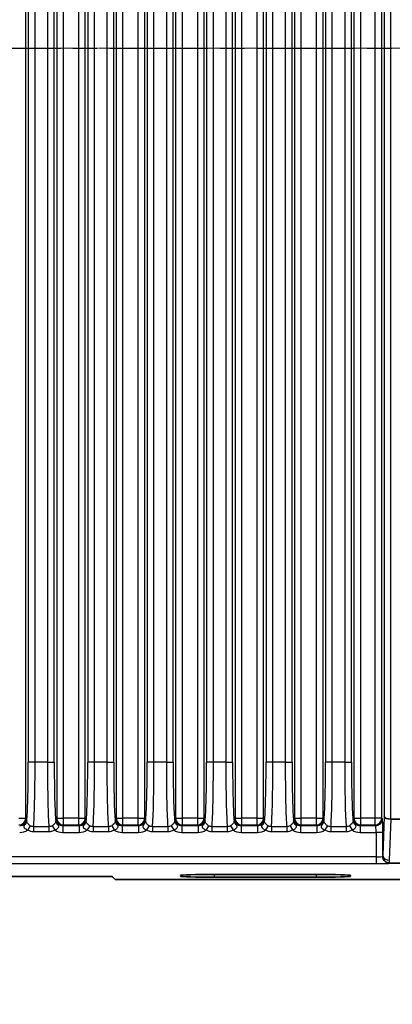
# Model space of a CAD drawing. Units: millimetres. Extents: x 14 to 1804, y 8 to 430.
# Drawn here: x 586 to 608, y 201 to 259 of the extents above; entities that cross this region are included whole.
import ezdxf

# ---------------------------------------------------------------- set-up
doc = ezdxf.new("R2010")
doc.units = ezdxf.units.MM
doc.linetypes.add('CHAIN', pattern=[0.3543, 0.2362, -0.0295, 0.0591, -0.0295])
doc.layers.get('Defpoints').update_dxf_attribs({"lineweight": 25})
for name, color, linetype, lineweight in [('Centerline (ISO)', 131, 'Continuous', 18), ('Dimension (ISO)', 7, 'Continuous', 18), ('Dimension (ISO) @ 1', 7, 'Continuous', 18), ('Section Line (ISO)', 7, 'CHAIN', 25), ('Visible (ISO)', 7, 'Continuous', 35), ('Visible Narrow (ISO)', 7, 'Continuous', 25)]:
    doc.layers.add(name, color=color, linetype=linetype, lineweight=lineweight)
doc.styles.add('Note Text (TK)', font='txt')
doc.dimstyles.new('Default - Method 1b (TK)', dxfattribs={"dimtxt": 2.5, "dimasz": 2.5, "dimexe": 1, "dimexo": 1.5, "dimgap": 1, "dimtad": 1, "dimtoh": 1, "dimrnd": 1e-08, "dimdsep": 46, "dimtxsty": 'Note Text (TK)', "dimcen": 0.09, "dimdle": 5, "dimclrd": 100, "dimclre": 100, "dimclrt": 7, "dimadec": 1, "dimazin": 1, "dimtfac": 1, "dimtmove": 0, "dimatfit": 3, "dimfxl": 1, "dimtolj": 1, "dimlwd": -1, "dimlwe": -1, "dimarcsym": 0})

# ---------------------------------------------------------------- blocks, each defined once
blk = doc.blocks.new('2dTransSection0')
at = {"layer": 'Section Line (ISO)', "linetype": 'CHAIN', "ltscale": 16.30068}
blk.add_line((85.341, 174.381), (164.195, 174.381), dxfattribs=at)
blk = doc.blocks.new('*D35')
at = {"layer": 'Defpoints', "color": 0}
for p in [(544.286, 212.571), (619.286, 212.571), (619.286, 184.071)]:
    blk.add_point(p, dxfattribs=at)
at = {"layer": 'Dimension (ISO)', "color": 100}
for p, q in [((544.286, 210.321), (544.286, 182.571)), ((619.286, 210.321), (619.286, 182.571)), ((548.036, 184.071), (615.536, 184.071))]:
    blk.add_line(p, q, dxfattribs=at)
for points in [[(548.036, 184.696), (548.036, 183.446), (544.286, 184.071)], [(615.536, 184.696), (615.536, 183.446), (619.286, 184.071)]]:
    blk.add_solid(points, dxfattribs=at)
at = {"layer": 'Dimension (ISO)', "color": 7, "insert": (579.379, 187.446), "char_height": 3.75, "attachment_point": 4, "style": 'Note Text (TK)'}
blk.add_mtext('\\A1;75', dxfattribs=at)
blk = doc.blocks.new('*D36')
at = {"layer": 'Defpoints', "color": 0}
for p in [(531.786, 201.321), (631.786, 201.321), (631.786, 171.949)]:
    blk.add_point(p, dxfattribs=at)
at = {"layer": 'Dimension (ISO)', "color": 100}
for p, q in [((531.786, 199.071), (531.786, 170.449)), ((631.786, 199.071), (631.786, 170.449)), ((535.536, 171.949), (628.036, 171.949))]:
    blk.add_line(p, q, dxfattribs=at)
for points in [[(535.536, 172.574), (535.536, 171.324), (531.786, 171.949)], [(628.036, 172.574), (628.036, 171.324), (631.786, 171.949)]]:
    blk.add_solid(points, dxfattribs=at)
at = {"layer": 'Dimension (ISO)', "color": 7, "insert": (578.079, 175.324), "char_height": 3.75, "attachment_point": 4, "style": 'Note Text (TK)'}
blk.add_mtext('\\A1;100', dxfattribs=at)

msp = doc.modelspace()

# ---------------------------------------------------------------- linework, layer by layer
at = {"layer": 'Centerline (ISO)', "linetype": 'CHAIN', "ltscale": 23.990969}
msp.add_line((541.5364, 257.5713), (622.0364, 257.5713), dxfattribs=at)
at = {"layer": 'Visible (ISO)'}
for p, q in [((608.2412, 212.1189), (607.629, 212.1189)), ((607.5513, 209.5317), (608.2412, 209.5317)), ((572.8439, 208.7459), (590.729, 208.7459)), ((591.2287, 208.7291), (591.3864, 208.5713)), ((591.3864, 208.5713), (609.2889, 208.5713)), ((593.2864, 208.5713), (621.594, 208.5713)), ((595.2364, 208.7633), (595.2364, 208.7982)), ((597.2364, 208.868), (603.2364, 208.868)), ((603.2364, 208.6935), (597.2364, 208.6935)), ((605.2364, 208.7982), (605.2364, 208.7633))]:
    msp.add_line(p, q, dxfattribs=at)
for centre, major_axis, ratio, start_param, end_param in [((607.6251, 212.2805), (-0.4, 0.0067), 0.4038611, 0.0417142, 1.5776039), ((607.6391, 212.6948), (-0.0194, -0.5757), 0.6944541, 0.0136152, 0.0234145), ((607.5658, 209.9459), (-0.1664, -0.3827), 0.9518333, 0.3289997, 0.3923946), ((590.729, 208.7285), (-0.5, 0), 0.0349208, 3.1764992, 4.712389), ((597.2364, 208.7982), (-2, 0), 0.0348995, 4.712389, 6.2831853), ((597.2364, 208.7633), (-2, 0), 0.0348995, 0, 1.5707963), ((603.2364, 208.7982), (2, 0), 0.0348995, 0, 1.5707963), ((603.2364, 208.7633), (2, 0), 0.0348995, 4.712389, 6.2831853)]:
    msp.add_ellipse(centre, major_axis=major_axis, ratio=ratio, start_param=start_param, end_param=end_param, dxfattribs=at)
for points, knots in [([(607.1461, 209.9258), (607.1461, 209.9249), (607.1461, 209.924), (607.1471, 209.9023), (607.1494, 209.8815), (607.1532, 209.8609)], [-0.0002970089, -0.0002970089, -0.0002970089, -0.0002970089, 0, 0, 0.006704072, 0.006704072, 0.006704072, 0.006704072]), ([(607.1532, 209.8609), (607.1585, 209.8322), (607.1689, 209.794), (607.2135, 209.7071), (607.2457, 209.6658), (607.319, 209.6024), (607.357, 209.5789), (607.4392, 209.5454), (607.4822, 209.5354), (607.526, 209.5325)], [0.10217448, 0.10217448, 0.10217448, 0.10217448, 0.13046919, 0.13046919, 0.16144698, 0.16144698, 0.18713989, 0.18713989, 0.21222452, 0.21222452, 0.21222452, 0.21222452])]:
    msp.add_open_spline(points, degree=3, knots=knots, dxfattribs=at)
at = {"layer": 'Visible Narrow (ISO)'}
for p, q in [((607.6251, 212.119), (607.6251, 303.0237)), ((586.1249, 212.1798), (586.1249, 302.9628)), ((587.9472, 302.9628), (587.9472, 212.1798)), ((588.3469, 212.1798), (588.3469, 302.9628)), ((589.2252, 302.9628), (589.2252, 212.1798)), ((589.6249, 212.1798), (589.6249, 302.9628)), ((591.4472, 302.9628), (591.4472, 212.1798)), ((591.8469, 212.1798), (591.8469, 302.9628)), ((592.7252, 302.9628), (592.7252, 212.1798)), ((593.1249, 212.1798), (593.1249, 302.9628)), ((594.9472, 302.9628), (594.9472, 212.1798)), ((595.3469, 212.1798), (595.3469, 302.9628)), ((596.2252, 302.9628), (596.2252, 212.1798)), ((596.6249, 212.1798), (596.6249, 302.9628)), ((598.4472, 302.9628), (598.4472, 212.1798)), ((598.8469, 212.1798), (598.8469, 302.9628)), ((599.7252, 302.9628), (599.7252, 212.1798)), ((600.1249, 212.1798), (600.1249, 302.9628)), ((601.9472, 302.9628), (601.9472, 212.1798)), ((602.3469, 212.1798), (602.3469, 302.9628)), ((603.2252, 302.9628), (603.2252, 212.1798)), ((603.6249, 212.1798), (603.6249, 302.9628)), ((605.4472, 302.9628), (605.4472, 212.1798)), ((605.8469, 212.1798), (605.8469, 302.9628)), ((606.6779, 302.9628), (606.6779, 212.1798)), ((607.0777, 212.1798), (607.0777, 302.9628)), ((607.2253, 302.8621), (607.2253, 212.2805)), ((586.2726, 299.6507), (586.2726, 215.4919)), ((586.6723, 215.4919), (586.6723, 299.6507)), ((587.3998, 299.6507), (587.3998, 215.4919)), ((587.7995, 215.4919), (587.7995, 299.6507)), ((589.7726, 299.6507), (589.7726, 215.4919)), ((590.1723, 215.4919), (590.1723, 299.6507)), ((590.8998, 299.6507), (590.8998, 215.4919)), ((591.2995, 215.4919), (591.2995, 299.6507)), ((593.2726, 299.6507), (593.2726, 215.4919)), ((593.6723, 215.4919), (593.6723, 299.6507)), ((594.3998, 299.6507), (594.3998, 215.4919)), ((594.7995, 215.4919), (594.7995, 299.6507)), ((596.7726, 299.6507), (596.7726, 215.4919)), ((597.1723, 215.4919), (597.1723, 299.6507)), ((597.8998, 299.6507), (597.8998, 215.4919)), ((598.2995, 215.4919), (598.2995, 299.6507)), ((600.2726, 299.6507), (600.2726, 215.4919)), ((600.6723, 215.4919), (600.6723, 299.6507)), ((601.3998, 299.6507), (601.3998, 215.4919)), ((601.7995, 215.4919), (601.7995, 299.6507)), ((603.7726, 299.6507), (603.7726, 215.4919)), ((604.1723, 215.4919), (604.1723, 299.6507)), ((604.8998, 299.6507), (604.8998, 215.4919)), ((605.2995, 215.4919), (605.2995, 299.6507)), ((586.6723, 215.4919), (586.2726, 215.4919)), ((587.3998, 215.4919), (586.6723, 215.4919)), ((587.3998, 215.4919), (587.7995, 215.4919)), ((590.1723, 215.4919), (589.7726, 215.4919)), ((590.8998, 215.4919), (590.1723, 215.4919)), ((590.8998, 215.4919), (591.2995, 215.4919)), ((593.6723, 215.4919), (593.2726, 215.4919)), ((594.3998, 215.4919), (593.6723, 215.4919)), ((594.3998, 215.4919), (594.7995, 215.4919)), ((597.1723, 215.4919), (596.7726, 215.4919)), ((597.8998, 215.4919), (597.1723, 215.4919)), ((597.8998, 215.4919), (598.2995, 215.4919)), ((600.6723, 215.4919), (600.2726, 215.4919)), ((601.3998, 215.4919), (600.6723, 215.4919)), ((601.3998, 215.4919), (601.7995, 215.4919)), ((604.1723, 215.4919), (603.7726, 215.4919)), ((604.8998, 215.4919), (604.1723, 215.4919)), ((604.8998, 215.4919), (605.2995, 215.4919)), ((585.7252, 212.1798), (586.1249, 212.1798)), ((586.1678, 212.1369), (586.1249, 212.1798)), ((587.9472, 212.1798), (587.9043, 212.1369)), ((587.9472, 212.1798), (588.3469, 212.1798)), ((588.3469, 211.7801), (588.3469, 212.1798)), ((589.2252, 212.1798), (588.3469, 212.1798)), ((589.2252, 212.1798), (589.6249, 212.1798)), ((589.2252, 212.1798), (589.2252, 211.7801)), ((589.6678, 212.1369), (589.6249, 212.1798)), ((591.4472, 212.1798), (591.4043, 212.1369)), ((591.4472, 212.1798), (591.8469, 212.1798)), ((591.8469, 211.7801), (591.8469, 212.1798)), ((592.7252, 212.1798), (591.8469, 212.1798)), ((592.7252, 212.1798), (593.1249, 212.1798)), ((592.7252, 212.1798), (592.7252, 211.7801)), ((593.1678, 212.1369), (593.1249, 212.1798)), ((594.9472, 212.1798), (594.9043, 212.1369)), ((594.9472, 212.1798), (595.3469, 212.1798)), ((595.3469, 211.7801), (595.3469, 212.1798)), ((596.2252, 212.1798), (595.3469, 212.1798)), ((596.2252, 212.1798), (596.6249, 212.1798)), ((596.2252, 212.1798), (596.2252, 211.7801)), ((596.6678, 212.1369), (596.6249, 212.1798)), ((598.4472, 212.1798), (598.4043, 212.1369)), ((598.4472, 212.1798), (598.8469, 212.1798)), ((598.8469, 211.7801), (598.8469, 212.1798)), ((599.7252, 212.1798), (598.8469, 212.1798)), ((599.7252, 212.1798), (600.1249, 212.1798)), ((599.7252, 212.1798), (599.7252, 211.7801)), ((600.1678, 212.1369), (600.1249, 212.1798)), ((601.9472, 212.1798), (601.9043, 212.1369)), ((601.9472, 212.1798), (602.3469, 212.1798)), ((602.3469, 211.7801), (602.3469, 212.1798)), ((603.2252, 212.1798), (602.3469, 212.1798)), ((603.2252, 212.1798), (603.6249, 212.1798)), ((603.2252, 212.1798), (603.2252, 211.7801)), ((603.6678, 212.1369), (603.6249, 212.1798)), ((605.4472, 212.1798), (605.4043, 212.1369)), ((605.4472, 212.1798), (605.8469, 212.1798)), ((605.8469, 211.7801), (605.8469, 212.1798)), ((606.6779, 212.1798), (605.8469, 212.1798)), ((607.0777, 212.1798), (606.6779, 212.1798)), ((606.6779, 212.1798), (606.6779, 211.7801)), ((607.1206, 212.1369), (607.0777, 212.1798)), ((607.2253, 212.2805), (607.1475, 209.9735)), ((607.5473, 209.6956), (607.629, 212.1189)), ((586.3868, 211.7364), (586.238, 211.49)), ((586.5846, 211.6791), (586.5846, 211.3931)), ((587.4875, 211.6791), (586.5846, 211.6791)), ((586.5846, 211.3931), (587.4875, 211.3931)), ((587.4875, 211.6791), (587.4875, 211.3931)), ((587.6854, 211.7364), (587.8341, 211.49)), ((588.3041, 211.7372), (588.3469, 211.7801)), ((588.3041, 211.7372), (588.3041, 211.3374)), ((589.2681, 211.7372), (588.3041, 211.7372)), ((588.3041, 211.3374), (589.2681, 211.3374)), ((588.3469, 211.7801), (589.2252, 211.7801)), ((589.2252, 211.7801), (589.2681, 211.7372)), ((589.2681, 211.7372), (589.2681, 211.3374)), ((589.8868, 211.7364), (589.738, 211.49)), ((590.0846, 211.6791), (590.0846, 211.3931)), ((590.9875, 211.6791), (590.0846, 211.6791)), ((590.0846, 211.3931), (590.9875, 211.3931)), ((590.9875, 211.6791), (590.9875, 211.3931)), ((591.1854, 211.7364), (591.3341, 211.49)), ((591.8041, 211.7372), (591.8469, 211.7801)), ((591.8041, 211.7372), (591.8041, 211.3374)), ((592.7681, 211.7372), (591.8041, 211.7372)), ((591.8041, 211.3374), (592.7681, 211.3374)), ((591.8469, 211.7801), (592.7252, 211.7801)), ((592.7252, 211.7801), (592.7681, 211.7372)), ((592.7681, 211.7372), (592.7681, 211.3374)), ((593.3868, 211.7364), (593.238, 211.49)), ((593.5846, 211.6791), (593.5846, 211.3931)), ((594.4875, 211.6791), (593.5846, 211.6791)), ((593.5846, 211.3931), (594.4875, 211.3931)), ((594.4875, 211.6791), (594.4875, 211.3931)), ((594.6854, 211.7364), (594.8341, 211.49)), ((595.3041, 211.7372), (595.3469, 211.7801)), ((595.3041, 211.7372), (595.3041, 211.3374)), ((596.2681, 211.7372), (595.3041, 211.7372)), ((595.3041, 211.3374), (596.2681, 211.3374)), ((595.3469, 211.7801), (596.2252, 211.7801)), ((596.2252, 211.7801), (596.2681, 211.7372)), ((596.2681, 211.7372), (596.2681, 211.3374)), ((596.8868, 211.7364), (596.738, 211.49)), ((597.0846, 211.6791), (597.0846, 211.3931)), ((597.9875, 211.6791), (597.0846, 211.6791)), ((597.0846, 211.3931), (597.9875, 211.3931)), ((597.9875, 211.6791), (597.9875, 211.3931)), ((598.1854, 211.7364), (598.3341, 211.49)), ((598.8041, 211.7372), (598.8469, 211.7801)), ((598.8041, 211.7372), (598.8041, 211.3374)), ((599.7681, 211.7372), (598.8041, 211.7372)), ((598.8041, 211.3374), (599.7681, 211.3374)), ((598.8469, 211.7801), (599.7252, 211.7801)), ((599.7252, 211.7801), (599.7681, 211.7372)), ((599.7681, 211.7372), (599.7681, 211.3374)), ((600.3868, 211.7364), (600.238, 211.49)), ((600.5846, 211.6791), (600.5846, 211.3931)), ((601.4875, 211.6791), (600.5846, 211.6791)), ((600.5846, 211.3931), (601.4875, 211.3931)), ((601.4875, 211.6791), (601.4875, 211.3931)), ((601.6854, 211.7364), (601.8341, 211.49)), ((602.3041, 211.7372), (602.3469, 211.7801)), ((602.3041, 211.7372), (602.3041, 211.3374)), ((603.2681, 211.7372), (602.3041, 211.7372)), ((602.3041, 211.3374), (603.2681, 211.3374)), ((602.3469, 211.7801), (603.2252, 211.7801)), ((603.2252, 211.7801), (603.2681, 211.7372)), ((603.2681, 211.7372), (603.2681, 211.3374)), ((603.8868, 211.7364), (603.738, 211.49)), ((604.0846, 211.6791), (604.0846, 211.3931)), ((604.9875, 211.6791), (604.0846, 211.6791)), ((604.0846, 211.3931), (604.9875, 211.3931)), ((604.9875, 211.6791), (604.9875, 211.3931)), ((605.1854, 211.7364), (605.3341, 211.49)), ((605.8041, 211.7372), (605.8469, 211.7801)), ((605.8041, 211.7372), (605.8041, 211.3374)), ((606.7208, 211.7372), (605.8041, 211.7372)), ((605.8041, 211.3374), (606.7478, 211.3374)), ((605.8469, 211.7801), (606.6779, 211.7801)), ((606.6779, 211.7801), (606.7208, 211.7372)), ((607.1475, 211.3374), (606.7478, 211.3374)), ((606.7478, 211.3374), (606.7478, 209.9004)), ((607.1475, 209.9735), (607.1475, 211.3374)), ((606.7478, 209.9004), (556.8251, 209.9004)), ((606.7478, 209.9004), (606.7478, 209.5007)), ((556.8251, 209.5007), (606.7478, 209.5007)), ((607.5473, 209.5277), (607.5513, 209.5317)), ((597.2364, 208.6935), (597.2364, 208.868)), ((603.2364, 208.6935), (603.2364, 208.868))]:
    msp.add_line(p, q, dxfattribs=at)
for centre, major_axis, ratio, start_param, end_param in [((586.1469, 215.4919), (0, -3.6), 0.0349208, 0.2774458, 1.5707963), ((586.5466, 215.4919), (0, 4), 0.0314287, 3.4487241, 4.712389), ((587.5255, 215.4919), (0, -4), 0.0314287, 4.712389, 5.9760538), ((587.9253, 215.4919), (0, 3.6), 0.0349208, 1.5707963, 2.8641468), ((589.6469, 215.4919), (0, -3.6), 0.0349208, 0.2774458, 1.5707963), ((590.0466, 215.4919), (0, 4), 0.0314287, 3.4487241, 4.712389), ((591.0255, 215.4919), (0, -4), 0.0314287, 4.712389, 5.9760538), ((591.4253, 215.4919), (0, 3.6), 0.0349208, 1.5707963, 2.8641468), ((593.1469, 215.4919), (0, -3.6), 0.0349208, 0.2774458, 1.5707963), ((593.5466, 215.4919), (0, 4), 0.0314287, 3.4487241, 4.712389), ((594.5255, 215.4919), (0, -4), 0.0314287, 4.712389, 5.9760538), ((594.9253, 215.4919), (0, 3.6), 0.0349208, 1.5707963, 2.8641468), ((596.6469, 215.4919), (0, -3.6), 0.0349208, 0.2774458, 1.5707963), ((597.0466, 215.4919), (0, 4), 0.0314287, 3.4487241, 4.712389), ((598.0255, 215.4919), (0, -4), 0.0314287, 4.712389, 5.9760538), ((598.4253, 215.4919), (0, 3.6), 0.0349208, 1.5707963, 2.8641468), ((600.1469, 215.4919), (0, -3.6), 0.0349208, 0.2774458, 1.5707963), ((600.5466, 215.4919), (0, 4), 0.0314287, 3.4487241, 4.712389), ((601.5255, 215.4919), (0, -4), 0.0314287, 4.712389, 5.9760538), ((601.9253, 215.4919), (0, 3.6), 0.0349208, 1.5707963, 2.8641468), ((603.6469, 215.4919), (0, -3.6), 0.0349208, 0.2774458, 1.5707963), ((604.0466, 215.4919), (0, 4), 0.0314287, 3.4487241, 4.712389), ((605.0255, 215.4919), (0, -4), 0.0314287, 4.712389, 5.9760538), ((605.4253, 215.4919), (0, 3.6), 0.0349208, 1.5707963, 2.8641468), ((585.7252, 212.1798), (-0.2828, -0.2828), 0.9987828, 0.7860072, 2.3555855), ((585.7671, 212.1379), (0.2839, -0.2839), 0.9963586, 5.4983961, 7.0679745), ((585.8781, 212.0032), (0.2995, 0.017), 0.8507116, 5.2688009, 6.2167412), ((588.1941, 212.0032), (-0.2995, 0.017), 0.8507116, 0.0664441, 1.0143844), ((588.305, 212.1379), (-0.2839, -0.2839), 0.9963586, 5.4983961, 7.0679745), ((588.3469, 212.1798), (-0.2828, 0.2828), 0.9987828, 0.7860072, 2.3555855), ((589.2252, 212.1798), (-0.2828, -0.2828), 0.9987828, 0.7860072, 2.3555855), ((589.2671, 212.1379), (0.2839, -0.2839), 0.9963586, 5.4983961, 7.0679745), ((589.3781, 212.0032), (0.2995, 0.017), 0.8507116, 5.2688009, 6.2167412), ((591.6941, 212.0032), (-0.2995, 0.017), 0.8507116, 0.0664441, 1.0143844), ((591.805, 212.1379), (-0.2839, -0.2839), 0.9963586, 5.4983961, 7.0679745), ((591.8469, 212.1798), (-0.2828, 0.2828), 0.9987828, 0.7860072, 2.3555855), ((592.7252, 212.1798), (-0.2828, -0.2828), 0.9987828, 0.7860072, 2.3555855), ((592.7671, 212.1379), (0.2839, -0.2839), 0.9963586, 5.4983961, 7.0679745), ((592.8781, 212.0032), (0.2995, 0.017), 0.8507116, 5.2688009, 6.2167412), ((595.1941, 212.0032), (-0.2995, 0.017), 0.8507116, 0.0664441, 1.0143844), ((595.305, 212.1379), (-0.2839, -0.2839), 0.9963586, 5.4983961, 7.0679745), ((595.3469, 212.1798), (-0.2828, 0.2828), 0.9987828, 0.7860072, 2.3555855), ((596.2252, 212.1798), (-0.2828, -0.2828), 0.9987828, 0.7860072, 2.3555855), ((596.2671, 212.1379), (0.2839, -0.2839), 0.9963586, 5.4983961, 7.0679745), ((596.3781, 212.0032), (0.2995, 0.017), 0.8507116, 5.2688009, 6.2167412), ((598.6941, 212.0032), (-0.2995, 0.017), 0.8507116, 0.0664441, 1.0143844), ((598.805, 212.1379), (-0.2839, -0.2839), 0.9963586, 5.4983961, 7.0679745), ((598.8469, 212.1798), (-0.2828, 0.2828), 0.9987828, 0.7860072, 2.3555855), ((599.7252, 212.1798), (-0.2828, -0.2828), 0.9987828, 0.7860072, 2.3555855), ((599.7671, 212.1379), (0.2839, -0.2839), 0.9963586, 5.4983961, 7.0679745), ((599.8781, 212.0032), (0.2995, 0.017), 0.8507116, 5.2688009, 6.2167412), ((602.1941, 212.0032), (-0.2995, 0.017), 0.8507116, 0.0664441, 1.0143844), ((602.305, 212.1379), (-0.2839, -0.2839), 0.9963586, 5.4983961, 7.0679745), ((602.3469, 212.1798), (-0.2828, 0.2828), 0.9987828, 0.7860072, 2.3555855), ((603.2252, 212.1798), (-0.2828, -0.2828), 0.9987828, 0.7860072, 2.3555855), ((603.2671, 212.1379), (0.2839, -0.2839), 0.9963586, 5.4983961, 7.0679745), ((603.3781, 212.0032), (0.2995, 0.017), 0.8507116, 5.2688009, 6.2167412), ((605.6941, 212.0032), (-0.2995, 0.017), 0.8507116, 0.0664441, 1.0143844), ((605.805, 212.1379), (-0.2839, -0.2839), 0.9963586, 5.4983961, 7.0679745), ((605.8469, 212.1798), (-0.2828, 0.2828), 0.9987828, 0.7860072, 2.3555855), ((606.6779, 212.1798), (-0.2828, -0.2828), 0.9987828, 0.7860072, 2.3555855), ((606.7208, 212.1369), (-0.2828, -0.2828), 0.9987828, 0.7860072, 2.3555855), ((607.1196, 211.3374), (0, 0.8), 0.0349208, 4.712389, 6.2482787), ((585.7671, 212.1379), (0.5664, -0.5664), 0.9987828, 5.4983961, 6.1260946), ((588.305, 212.1379), (-0.5664, -0.5664), 0.9987828, 0.1570907, 0.7847892), ((589.2671, 212.1379), (0.5664, -0.5664), 0.9987828, 5.4983961, 6.1260946), ((591.805, 212.1379), (-0.5664, -0.5664), 0.9987828, 0.1570907, 0.7847892), ((592.7671, 212.1379), (0.5664, -0.5664), 0.9987828, 5.4983961, 6.1260946), ((595.305, 212.1379), (-0.5664, -0.5664), 0.9987828, 0.1570907, 0.7847892), ((596.2671, 212.1379), (0.5664, -0.5664), 0.9987828, 5.4983961, 6.1260946), ((598.805, 212.1379), (-0.5664, -0.5664), 0.9987828, 0.1570907, 0.7847892), ((599.7671, 212.1379), (0.5664, -0.5664), 0.9987828, 5.4983961, 6.1260946), ((602.305, 212.1379), (-0.5664, -0.5664), 0.9987828, 0.1570907, 0.7847892), ((603.2671, 212.1379), (0.5664, -0.5664), 0.9987828, 5.4983961, 6.1260946), ((605.805, 212.1379), (-0.5664, -0.5664), 0.9987828, 0.1570907, 0.7847892), ((606.7198, 211.3374), (0, -0.4), 0.0698415, 1.5707963, 3.1066861), ((606.7478, 209.9284), (-0.4, 0), 0.0698415, 1.5707963, 3.0490244), ((607.5473, 209.9735), (-0.3998, 0.0135), 0.6944541, 0.0485217, 1.5942108), ((607.5473, 209.9274), (0.2828, -0.2828), 0.9987828, 4.0948094, 5.4971782), ((606.7478, 209.5286), (0.8, 0), 0.0349208, 4.712389, 6.2482787)]:
    msp.add_ellipse(centre, major_axis=major_axis, ratio=ratio, start_param=start_param, end_param=end_param, dxfattribs=at)
for points, knots in [([(586.1678, 212.1369), (586.1688, 212.0623), (586.1504, 211.9902), (586.1014, 211.876), (586.0728, 211.8323), (586.0485, 211.7957)], [-0.000195334, -0.000195334, -0.000195334, -0.000195334, 0.015691013, 0.015691013, 0.031577361, 0.031577361, 0.031577361, 0.031577361]), ([(586.1779, 212.0032), (586.1763, 212.031), (586.1746, 212.0552), (586.1713, 212.0988), (586.1695, 212.1181), (586.1678, 212.1369)], [-0.031577361, -0.031577361, -0.031577361, -0.031577361, -0.015691013, -0.015691013, 0.000195334, 0.000195334, 0.000195334, 0.000195334]), ([(586.3868, 211.7364), (586.3681, 211.7483), (586.3502, 211.7611), (586.3063, 211.7964), (586.2819, 211.8199), (586.2347, 211.8743), (586.2147, 211.905), (586.187, 211.9604), (586.1802, 211.9837), (586.1779, 212.0032)], [0, 0, 0, 0, 0.01146297, 0.01146297, 0.029803723, 0.029803723, 0.053646701, 0.053646701, 0.079494103, 0.079494103, 0.079494103, 0.079494103]), ([(587.8942, 212.0032), (587.8933, 211.9956), (587.8918, 211.9876), (587.8855, 211.9648), (587.8794, 211.9487), (587.8586, 211.9075), (587.8418, 211.8811), (587.7911, 211.8193), (587.7537, 211.7841), (587.7029, 211.7479), (587.6942, 211.7421), (587.6854, 211.7364)], [-0.079495018, -0.079495018, -0.079495018, -0.079495018, -0.069465938, -0.069465938, -0.053419409, -0.053419409, -0.032558921, -0.032558921, -0.005440288, -0.005440288, 0, 0, 0, 0]), ([(587.9043, 212.1369), (587.9026, 212.1181), (587.9008, 212.0988), (587.8975, 212.0552), (587.8958, 212.031), (587.8942, 212.0032)], [-0.031772694, -0.031772694, -0.031772694, -0.031772694, -0.015886347, -0.015886347, 0, 0, 0, 0]), ([(588.0236, 211.7957), (587.9993, 211.8323), (587.9707, 211.876), (587.9218, 211.9902), (587.9033, 212.0623), (587.9043, 212.1369)], [0, 0, 0, 0, 0.015886347, 0.015886347, 0.031772694, 0.031772694, 0.031772694, 0.031772694]), ([(589.6678, 212.1369), (589.6688, 212.0623), (589.6504, 211.9902), (589.6014, 211.876), (589.5728, 211.8323), (589.5485, 211.7957)], [-0.000195334, -0.000195334, -0.000195334, -0.000195334, 0.015691013, 0.015691013, 0.031577361, 0.031577361, 0.031577361, 0.031577361]), ([(589.6779, 212.0032), (589.6763, 212.031), (589.6746, 212.0552), (589.6713, 212.0988), (589.6695, 212.1181), (589.6678, 212.1369)], [-0.031577361, -0.031577361, -0.031577361, -0.031577361, -0.015691013, -0.015691013, 0.000195334, 0.000195334, 0.000195334, 0.000195334]), ([(589.8868, 211.7364), (589.8681, 211.7483), (589.8502, 211.7611), (589.8063, 211.7964), (589.7819, 211.8199), (589.7347, 211.8743), (589.7147, 211.905), (589.687, 211.9604), (589.6802, 211.9837), (589.6779, 212.0032)], [0, 0, 0, 0, 0.01146297, 0.01146297, 0.029803723, 0.029803723, 0.053646701, 0.053646701, 0.079494103, 0.079494103, 0.079494103, 0.079494103]), ([(591.3942, 212.0032), (591.3933, 211.9956), (591.3918, 211.9876), (591.3855, 211.9648), (591.3794, 211.9487), (591.3586, 211.9075), (591.3418, 211.8811), (591.2911, 211.8193), (591.2537, 211.7841), (591.2029, 211.7479), (591.1942, 211.7421), (591.1854, 211.7364)], [-0.079495018, -0.079495018, -0.079495018, -0.079495018, -0.069465938, -0.069465938, -0.053419409, -0.053419409, -0.032558921, -0.032558921, -0.005440288, -0.005440288, 0, 0, 0, 0]), ([(591.4043, 212.1369), (591.4026, 212.1181), (591.4008, 212.0988), (591.3975, 212.0552), (591.3958, 212.031), (591.3942, 212.0032)], [-0.031772694, -0.031772694, -0.031772694, -0.031772694, -0.015886347, -0.015886347, 0, 0, 0, 0]), ([(591.5236, 211.7957), (591.4993, 211.8323), (591.4707, 211.876), (591.4218, 211.9902), (591.4033, 212.0623), (591.4043, 212.1369)], [0, 0, 0, 0, 0.015886347, 0.015886347, 0.031772694, 0.031772694, 0.031772694, 0.031772694]), ([(593.1678, 212.1369), (593.1688, 212.0623), (593.1504, 211.9902), (593.1014, 211.876), (593.0728, 211.8323), (593.0485, 211.7957)], [-0.000195334, -0.000195334, -0.000195334, -0.000195334, 0.015691013, 0.015691013, 0.031577361, 0.031577361, 0.031577361, 0.031577361]), ([(593.1779, 212.0032), (593.1763, 212.031), (593.1746, 212.0552), (593.1713, 212.0988), (593.1695, 212.1181), (593.1678, 212.1369)], [-0.031577361, -0.031577361, -0.031577361, -0.031577361, -0.015691013, -0.015691013, 0.000195334, 0.000195334, 0.000195334, 0.000195334]), ([(593.3868, 211.7364), (593.3681, 211.7483), (593.3502, 211.7611), (593.3063, 211.7964), (593.2819, 211.8199), (593.2347, 211.8743), (593.2147, 211.905), (593.187, 211.9604), (593.1802, 211.9837), (593.1779, 212.0032)], [0, 0, 0, 0, 0.01146297, 0.01146297, 0.029803723, 0.029803723, 0.053646701, 0.053646701, 0.079494103, 0.079494103, 0.079494103, 0.079494103]), ([(594.8942, 212.0032), (594.8933, 211.9956), (594.8918, 211.9876), (594.8855, 211.9648), (594.8794, 211.9487), (594.8586, 211.9075), (594.8418, 211.8811), (594.7911, 211.8193), (594.7537, 211.7841), (594.7029, 211.7479), (594.6942, 211.7421), (594.6854, 211.7364)], [-0.079495018, -0.079495018, -0.079495018, -0.079495018, -0.069465938, -0.069465938, -0.053419409, -0.053419409, -0.032558921, -0.032558921, -0.005440288, -0.005440288, 0, 0, 0, 0]), ([(594.9043, 212.1369), (594.9026, 212.1181), (594.9008, 212.0988), (594.8975, 212.0552), (594.8958, 212.031), (594.8942, 212.0032)], [-0.031772694, -0.031772694, -0.031772694, -0.031772694, -0.015886347, -0.015886347, 0, 0, 0, 0]), ([(595.0236, 211.7957), (594.9993, 211.8323), (594.9707, 211.876), (594.9218, 211.9902), (594.9033, 212.0623), (594.9043, 212.1369)], [0, 0, 0, 0, 0.015886347, 0.015886347, 0.031772694, 0.031772694, 0.031772694, 0.031772694]), ([(596.6678, 212.1369), (596.6688, 212.0623), (596.6504, 211.9902), (596.6014, 211.876), (596.5728, 211.8323), (596.5485, 211.7957)], [-0.000195334, -0.000195334, -0.000195334, -0.000195334, 0.015691013, 0.015691013, 0.031577361, 0.031577361, 0.031577361, 0.031577361]), ([(596.6779, 212.0032), (596.6763, 212.031), (596.6746, 212.0552), (596.6713, 212.0988), (596.6695, 212.1181), (596.6678, 212.1369)], [-0.031577361, -0.031577361, -0.031577361, -0.031577361, -0.015691013, -0.015691013, 0.000195334, 0.000195334, 0.000195334, 0.000195334]), ([(596.8868, 211.7364), (596.8681, 211.7483), (596.8502, 211.7611), (596.8063, 211.7964), (596.7819, 211.8199), (596.7347, 211.8743), (596.7147, 211.905), (596.687, 211.9604), (596.6802, 211.9837), (596.6779, 212.0032)], [0, 0, 0, 0, 0.01146297, 0.01146297, 0.029803723, 0.029803723, 0.053646701, 0.053646701, 0.079494103, 0.079494103, 0.079494103, 0.079494103]), ([(598.3942, 212.0032), (598.3933, 211.9956), (598.3918, 211.9876), (598.3855, 211.9648), (598.3794, 211.9487), (598.3586, 211.9075), (598.3418, 211.8811), (598.2911, 211.8193), (598.2537, 211.7841), (598.2029, 211.7479), (598.1942, 211.7421), (598.1854, 211.7364)], [-0.079495018, -0.079495018, -0.079495018, -0.079495018, -0.069465938, -0.069465938, -0.053419409, -0.053419409, -0.032558921, -0.032558921, -0.005440288, -0.005440288, 0, 0, 0, 0]), ([(598.4043, 212.1369), (598.4026, 212.1181), (598.4008, 212.0988), (598.3975, 212.0552), (598.3958, 212.031), (598.3942, 212.0032)], [-0.031772694, -0.031772694, -0.031772694, -0.031772694, -0.015886347, -0.015886347, 0, 0, 0, 0]), ([(598.5236, 211.7957), (598.4993, 211.8323), (598.4707, 211.876), (598.4218, 211.9902), (598.4033, 212.0623), (598.4043, 212.1369)], [0, 0, 0, 0, 0.015886347, 0.015886347, 0.031772694, 0.031772694, 0.031772694, 0.031772694]), ([(600.1678, 212.1369), (600.1688, 212.0623), (600.1504, 211.9902), (600.1014, 211.876), (600.0728, 211.8323), (600.0485, 211.7957)], [-0.000195334, -0.000195334, -0.000195334, -0.000195334, 0.015691013, 0.015691013, 0.031577361, 0.031577361, 0.031577361, 0.031577361]), ([(600.1779, 212.0032), (600.1763, 212.031), (600.1746, 212.0552), (600.1713, 212.0988), (600.1695, 212.1181), (600.1678, 212.1369)], [-0.031577361, -0.031577361, -0.031577361, -0.031577361, -0.015691013, -0.015691013, 0.000195334, 0.000195334, 0.000195334, 0.000195334]), ([(600.3868, 211.7364), (600.3681, 211.7483), (600.3502, 211.7611), (600.3063, 211.7964), (600.2819, 211.8199), (600.2347, 211.8743), (600.2147, 211.905), (600.187, 211.9604), (600.1802, 211.9837), (600.1779, 212.0032)], [0, 0, 0, 0, 0.01146297, 0.01146297, 0.029803723, 0.029803723, 0.053646701, 0.053646701, 0.079494103, 0.079494103, 0.079494103, 0.079494103]), ([(601.8942, 212.0032), (601.8933, 211.9956), (601.8918, 211.9876), (601.8855, 211.9648), (601.8794, 211.9487), (601.8586, 211.9075), (601.8418, 211.8811), (601.7911, 211.8193), (601.7537, 211.7841), (601.7029, 211.7479), (601.6942, 211.7421), (601.6854, 211.7364)], [-0.079495018, -0.079495018, -0.079495018, -0.079495018, -0.069465938, -0.069465938, -0.053419409, -0.053419409, -0.032558921, -0.032558921, -0.005440288, -0.005440288, 0, 0, 0, 0]), ([(601.9043, 212.1369), (601.9026, 212.1181), (601.9008, 212.0988), (601.8975, 212.0552), (601.8958, 212.031), (601.8942, 212.0032)], [-0.031772694, -0.031772694, -0.031772694, -0.031772694, -0.015886347, -0.015886347, 0, 0, 0, 0]), ([(602.0236, 211.7957), (601.9993, 211.8323), (601.9707, 211.876), (601.9218, 211.9902), (601.9033, 212.0623), (601.9043, 212.1369)], [0, 0, 0, 0, 0.015886347, 0.015886347, 0.031772694, 0.031772694, 0.031772694, 0.031772694]), ([(603.6678, 212.1369), (603.6688, 212.0623), (603.6504, 211.9902), (603.6014, 211.876), (603.5728, 211.8323), (603.5485, 211.7957)], [-0.000195334, -0.000195334, -0.000195334, -0.000195334, 0.015691013, 0.015691013, 0.031577361, 0.031577361, 0.031577361, 0.031577361]), ([(603.6779, 212.0032), (603.6763, 212.031), (603.6746, 212.0552), (603.6713, 212.0988), (603.6695, 212.1181), (603.6678, 212.1369)], [-0.031577361, -0.031577361, -0.031577361, -0.031577361, -0.015691013, -0.015691013, 0.000195334, 0.000195334, 0.000195334, 0.000195334]), ([(603.8868, 211.7364), (603.8681, 211.7483), (603.8502, 211.7611), (603.8063, 211.7964), (603.7819, 211.8199), (603.7347, 211.8743), (603.7147, 211.905), (603.687, 211.9604), (603.6802, 211.9837), (603.6779, 212.0032)], [0, 0, 0, 0, 0.01146297, 0.01146297, 0.029803723, 0.029803723, 0.053646701, 0.053646701, 0.079494103, 0.079494103, 0.079494103, 0.079494103]), ([(605.3942, 212.0032), (605.3933, 211.9956), (605.3918, 211.9876), (605.3855, 211.9648), (605.3794, 211.9487), (605.3586, 211.9075), (605.3418, 211.8811), (605.2911, 211.8193), (605.2537, 211.7841), (605.2029, 211.7479), (605.1942, 211.7421), (605.1854, 211.7364)], [-0.079495018, -0.079495018, -0.079495018, -0.079495018, -0.069465938, -0.069465938, -0.053419409, -0.053419409, -0.032558921, -0.032558921, -0.005440288, -0.005440288, 0, 0, 0, 0]), ([(605.4043, 212.1369), (605.4026, 212.1181), (605.4008, 212.0988), (605.3975, 212.0552), (605.3958, 212.031), (605.3942, 212.0032)], [-0.031772694, -0.031772694, -0.031772694, -0.031772694, -0.015886347, -0.015886347, 0, 0, 0, 0]), ([(605.5236, 211.7957), (605.4993, 211.8323), (605.4707, 211.876), (605.4218, 211.9902), (605.4033, 212.0623), (605.4043, 212.1369)], [0, 0, 0, 0, 0.015886347, 0.015886347, 0.031772694, 0.031772694, 0.031772694, 0.031772694]), ([(586.0485, 211.7957), (586.009, 211.7363), (585.9986, 211.7023), (586.0163, 211.6334), (586.0412, 211.6022), (586.1019, 211.5526), (586.134, 211.533), (586.191, 211.5065), (586.2141, 211.4976), (586.238, 211.49)], [-0.079494103, -0.079494103, -0.079494103, -0.079494103, -0.053646701, -0.053646701, -0.029803723, -0.029803723, -0.01146297, -0.01146297, 0, 0, 0, 0]), ([(586.238, 211.49), (586.29, 211.4586), (586.3462, 211.4342), (586.4632, 211.4015), (586.5239, 211.3931), (586.5846, 211.3931)], [0, 0, 0, 0, 0.018219479, 0.018219479, 0.036438958, 0.036438958, 0.036438958, 0.036438958]), ([(586.5846, 211.6791), (586.5499, 211.6789), (586.5152, 211.6837), (586.4484, 211.7031), (586.4164, 211.7176), (586.3868, 211.7364)], [-0.036438958, -0.036438958, -0.036438958, -0.036438958, -0.018219479, -0.018219479, 0, 0, 0, 0]), ([(587.6854, 211.7364), (587.6557, 211.7176), (587.6237, 211.7031), (587.5569, 211.6837), (587.5222, 211.6789), (587.4875, 211.6791)], [-0.036438958, -0.036438958, -0.036438958, -0.036438958, -0.018219479, -0.018219479, 0, 0, 0, 0]), ([(587.4875, 211.3931), (587.5482, 211.3931), (587.6089, 211.4015), (587.7259, 211.4342), (587.7821, 211.4586), (587.8341, 211.49)], [0, 0, 0, 0, 0.018219479, 0.018219479, 0.036438958, 0.036438958, 0.036438958, 0.036438958]), ([(587.8341, 211.49), (587.8454, 211.4936), (587.8566, 211.4975), (587.9221, 211.5226), (587.9716, 211.5512), (588.0361, 211.6093), (588.0563, 211.6367), (588.07, 211.6877), (588.0685, 211.7105), (588.05, 211.7543), (588.0389, 211.7727), (588.0236, 211.7957)], [0, 0, 0, 0, 0.005440288, 0.005440288, 0.032558921, 0.032558921, 0.053419409, 0.053419409, 0.069465938, 0.069465938, 0.079495018, 0.079495018, 0.079495018, 0.079495018]), ([(589.5485, 211.7957), (589.509, 211.7363), (589.4986, 211.7023), (589.5163, 211.6334), (589.5412, 211.6022), (589.6019, 211.5526), (589.634, 211.533), (589.691, 211.5065), (589.7141, 211.4976), (589.738, 211.49)], [-0.079494103, -0.079494103, -0.079494103, -0.079494103, -0.053646701, -0.053646701, -0.029803723, -0.029803723, -0.01146297, -0.01146297, 0, 0, 0, 0]), ([(589.738, 211.49), (589.79, 211.4586), (589.8462, 211.4342), (589.9632, 211.4015), (590.0239, 211.3931), (590.0846, 211.3931)], [0, 0, 0, 0, 0.018219479, 0.018219479, 0.036438958, 0.036438958, 0.036438958, 0.036438958]), ([(590.0846, 211.6791), (590.0499, 211.6789), (590.0152, 211.6837), (589.9484, 211.7031), (589.9164, 211.7176), (589.8868, 211.7364)], [-0.036438958, -0.036438958, -0.036438958, -0.036438958, -0.018219479, -0.018219479, 0, 0, 0, 0]), ([(591.1854, 211.7364), (591.1557, 211.7176), (591.1237, 211.7031), (591.0569, 211.6837), (591.0222, 211.6789), (590.9875, 211.6791)], [-0.036438958, -0.036438958, -0.036438958, -0.036438958, -0.018219479, -0.018219479, 0, 0, 0, 0]), ([(590.9875, 211.3931), (591.0482, 211.3931), (591.1089, 211.4015), (591.2259, 211.4342), (591.2821, 211.4586), (591.3341, 211.49)], [0, 0, 0, 0, 0.018219479, 0.018219479, 0.036438958, 0.036438958, 0.036438958, 0.036438958]), ([(591.3341, 211.49), (591.3454, 211.4936), (591.3566, 211.4975), (591.4221, 211.5226), (591.4716, 211.5512), (591.5361, 211.6093), (591.5563, 211.6367), (591.57, 211.6877), (591.5685, 211.7105), (591.55, 211.7543), (591.5389, 211.7727), (591.5236, 211.7957)], [0, 0, 0, 0, 0.005440288, 0.005440288, 0.032558921, 0.032558921, 0.053419409, 0.053419409, 0.069465938, 0.069465938, 0.079495018, 0.079495018, 0.079495018, 0.079495018]), ([(593.0485, 211.7957), (593.009, 211.7363), (592.9986, 211.7023), (593.0163, 211.6334), (593.0412, 211.6022), (593.1019, 211.5526), (593.134, 211.533), (593.191, 211.5065), (593.2141, 211.4976), (593.238, 211.49)], [-0.079494103, -0.079494103, -0.079494103, -0.079494103, -0.053646701, -0.053646701, -0.029803723, -0.029803723, -0.01146297, -0.01146297, 0, 0, 0, 0]), ([(593.238, 211.49), (593.29, 211.4586), (593.3462, 211.4342), (593.4632, 211.4015), (593.5239, 211.3931), (593.5846, 211.3931)], [0, 0, 0, 0, 0.018219479, 0.018219479, 0.036438958, 0.036438958, 0.036438958, 0.036438958]), ([(593.5846, 211.6791), (593.5499, 211.6789), (593.5152, 211.6837), (593.4484, 211.7031), (593.4164, 211.7176), (593.3868, 211.7364)], [-0.036438958, -0.036438958, -0.036438958, -0.036438958, -0.018219479, -0.018219479, 0, 0, 0, 0]), ([(594.6854, 211.7364), (594.6557, 211.7176), (594.6237, 211.7031), (594.5569, 211.6837), (594.5222, 211.6789), (594.4875, 211.6791)], [-0.036438958, -0.036438958, -0.036438958, -0.036438958, -0.018219479, -0.018219479, 0, 0, 0, 0]), ([(594.4875, 211.3931), (594.5482, 211.3931), (594.6089, 211.4015), (594.7259, 211.4342), (594.7821, 211.4586), (594.8341, 211.49)], [0, 0, 0, 0, 0.018219479, 0.018219479, 0.036438958, 0.036438958, 0.036438958, 0.036438958]), ([(594.8341, 211.49), (594.8454, 211.4936), (594.8566, 211.4975), (594.9221, 211.5226), (594.9716, 211.5512), (595.0361, 211.6093), (595.0563, 211.6367), (595.07, 211.6877), (595.0685, 211.7105), (595.05, 211.7543), (595.0389, 211.7727), (595.0236, 211.7957)], [0, 0, 0, 0, 0.005440288, 0.005440288, 0.032558921, 0.032558921, 0.053419409, 0.053419409, 0.069465938, 0.069465938, 0.079495018, 0.079495018, 0.079495018, 0.079495018]), ([(596.5485, 211.7957), (596.509, 211.7363), (596.4986, 211.7023), (596.5163, 211.6334), (596.5412, 211.6022), (596.6019, 211.5526), (596.634, 211.533), (596.691, 211.5065), (596.7141, 211.4976), (596.738, 211.49)], [-0.079494103, -0.079494103, -0.079494103, -0.079494103, -0.053646701, -0.053646701, -0.029803723, -0.029803723, -0.01146297, -0.01146297, 0, 0, 0, 0]), ([(596.738, 211.49), (596.79, 211.4586), (596.8462, 211.4342), (596.9632, 211.4015), (597.0239, 211.3931), (597.0846, 211.3931)], [0, 0, 0, 0, 0.018219479, 0.018219479, 0.036438958, 0.036438958, 0.036438958, 0.036438958]), ([(597.0846, 211.6791), (597.0499, 211.6789), (597.0152, 211.6837), (596.9484, 211.7031), (596.9164, 211.7176), (596.8868, 211.7364)], [-0.036438958, -0.036438958, -0.036438958, -0.036438958, -0.018219479, -0.018219479, 0, 0, 0, 0]), ([(598.1854, 211.7364), (598.1557, 211.7176), (598.1237, 211.7031), (598.0569, 211.6837), (598.0222, 211.6789), (597.9875, 211.6791)], [-0.036438958, -0.036438958, -0.036438958, -0.036438958, -0.018219479, -0.018219479, 0, 0, 0, 0]), ([(597.9875, 211.3931), (598.0482, 211.3931), (598.1089, 211.4015), (598.2259, 211.4342), (598.2821, 211.4586), (598.3341, 211.49)], [0, 0, 0, 0, 0.018219479, 0.018219479, 0.036438958, 0.036438958, 0.036438958, 0.036438958]), ([(598.3341, 211.49), (598.3454, 211.4936), (598.3566, 211.4975), (598.4221, 211.5226), (598.4716, 211.5512), (598.5361, 211.6093), (598.5563, 211.6367), (598.57, 211.6877), (598.5685, 211.7105), (598.55, 211.7543), (598.5389, 211.7727), (598.5236, 211.7957)], [0, 0, 0, 0, 0.005440288, 0.005440288, 0.032558921, 0.032558921, 0.053419409, 0.053419409, 0.069465938, 0.069465938, 0.079495018, 0.079495018, 0.079495018, 0.079495018]), ([(600.0485, 211.7957), (600.009, 211.7363), (599.9986, 211.7023), (600.0163, 211.6334), (600.0412, 211.6022), (600.1019, 211.5526), (600.134, 211.533), (600.191, 211.5065), (600.2141, 211.4976), (600.238, 211.49)], [-0.079494103, -0.079494103, -0.079494103, -0.079494103, -0.053646701, -0.053646701, -0.029803723, -0.029803723, -0.01146297, -0.01146297, 0, 0, 0, 0]), ([(600.238, 211.49), (600.29, 211.4586), (600.3462, 211.4342), (600.4632, 211.4015), (600.5239, 211.3931), (600.5846, 211.3931)], [0, 0, 0, 0, 0.018219479, 0.018219479, 0.036438958, 0.036438958, 0.036438958, 0.036438958]), ([(600.5846, 211.6791), (600.5499, 211.6789), (600.5152, 211.6837), (600.4484, 211.7031), (600.4164, 211.7176), (600.3868, 211.7364)], [-0.036438958, -0.036438958, -0.036438958, -0.036438958, -0.018219479, -0.018219479, 0, 0, 0, 0]), ([(601.6854, 211.7364), (601.6557, 211.7176), (601.6237, 211.7031), (601.5569, 211.6837), (601.5222, 211.6789), (601.4875, 211.6791)], [-0.036438958, -0.036438958, -0.036438958, -0.036438958, -0.018219479, -0.018219479, 0, 0, 0, 0]), ([(601.4875, 211.3931), (601.5482, 211.3931), (601.6089, 211.4015), (601.7259, 211.4342), (601.7821, 211.4586), (601.8341, 211.49)], [0, 0, 0, 0, 0.018219479, 0.018219479, 0.036438958, 0.036438958, 0.036438958, 0.036438958]), ([(601.8341, 211.49), (601.8454, 211.4936), (601.8566, 211.4975), (601.9221, 211.5226), (601.9716, 211.5512), (602.0361, 211.6093), (602.0563, 211.6367), (602.07, 211.6877), (602.0685, 211.7105), (602.05, 211.7543), (602.0389, 211.7727), (602.0236, 211.7957)], [0, 0, 0, 0, 0.005440288, 0.005440288, 0.032558921, 0.032558921, 0.053419409, 0.053419409, 0.069465938, 0.069465938, 0.079495018, 0.079495018, 0.079495018, 0.079495018]), ([(603.5485, 211.7957), (603.509, 211.7363), (603.4986, 211.7023), (603.5163, 211.6334), (603.5412, 211.6022), (603.6019, 211.5526), (603.634, 211.533), (603.691, 211.5065), (603.7141, 211.4976), (603.738, 211.49)], [-0.079494103, -0.079494103, -0.079494103, -0.079494103, -0.053646701, -0.053646701, -0.029803723, -0.029803723, -0.01146297, -0.01146297, 0, 0, 0, 0]), ([(603.738, 211.49), (603.79, 211.4586), (603.8462, 211.4342), (603.9632, 211.4015), (604.0239, 211.3931), (604.0846, 211.3931)], [0, 0, 0, 0, 0.018219479, 0.018219479, 0.036438958, 0.036438958, 0.036438958, 0.036438958]), ([(604.0846, 211.6791), (604.0499, 211.6789), (604.0152, 211.6837), (603.9484, 211.7031), (603.9164, 211.7176), (603.8868, 211.7364)], [-0.036438958, -0.036438958, -0.036438958, -0.036438958, -0.018219479, -0.018219479, 0, 0, 0, 0]), ([(605.1854, 211.7364), (605.1557, 211.7176), (605.1237, 211.7031), (605.0569, 211.6837), (605.0222, 211.6789), (604.9875, 211.6791)], [-0.036438958, -0.036438958, -0.036438958, -0.036438958, -0.018219479, -0.018219479, 0, 0, 0, 0]), ([(604.9875, 211.3931), (605.0482, 211.3931), (605.1089, 211.4015), (605.2259, 211.4342), (605.2821, 211.4586), (605.3341, 211.49)], [0, 0, 0, 0, 0.018219479, 0.018219479, 0.036438958, 0.036438958, 0.036438958, 0.036438958]), ([(605.3341, 211.49), (605.3454, 211.4936), (605.3566, 211.4975), (605.4221, 211.5226), (605.4716, 211.5512), (605.5361, 211.6093), (605.5563, 211.6367), (605.57, 211.6877), (605.5685, 211.7105), (605.55, 211.7543), (605.5389, 211.7727), (605.5236, 211.7957)], [0, 0, 0, 0, 0.005440288, 0.005440288, 0.032558921, 0.032558921, 0.053419409, 0.053419409, 0.069465938, 0.069465938, 0.079495018, 0.079495018, 0.079495018, 0.079495018])]:
    msp.add_open_spline(points, degree=3, knots=knots, dxfattribs=at)
for points in [[(586.1813, 212.0296), (586.1802, 212.0203), (586.179, 212.0115), (586.1779, 212.0032)], [(587.8942, 212.0032), (587.8931, 212.0115), (587.892, 212.0203), (587.8908, 212.0296)], [(589.6813, 212.0296), (589.6802, 212.0203), (589.679, 212.0115), (589.6779, 212.0032)], [(591.3942, 212.0032), (591.3931, 212.0115), (591.392, 212.0203), (591.3908, 212.0296)], [(593.1813, 212.0296), (593.1802, 212.0203), (593.179, 212.0115), (593.1779, 212.0032)], [(594.8942, 212.0032), (594.8931, 212.0115), (594.892, 212.0203), (594.8908, 212.0296)], [(596.6813, 212.0296), (596.6802, 212.0203), (596.679, 212.0115), (596.6779, 212.0032)], [(598.3942, 212.0032), (598.3931, 212.0115), (598.392, 212.0203), (598.3908, 212.0296)], [(600.1813, 212.0296), (600.1802, 212.0203), (600.179, 212.0115), (600.1779, 212.0032)], [(601.8942, 212.0032), (601.8931, 212.0115), (601.892, 212.0203), (601.8908, 212.0296)], [(603.6813, 212.0296), (603.6802, 212.0203), (603.679, 212.0115), (603.6779, 212.0032)], [(605.3942, 212.0032), (605.3931, 212.0115), (605.392, 212.0203), (605.3908, 212.0296)], [(607.1475, 209.9735), (607.1473, 209.9576), (607.1468, 209.9417), (607.1461, 209.9258)], [(607.526, 209.5325), (607.5384, 209.5866), (607.5454, 209.6413), (607.5473, 209.6956)]]:
    msp.add_open_spline(points, degree=3, dxfattribs=at)

# ---------------------------------------------------------------- block references
at = {"layer": 'Section Line (ISO)', "xscale": 1.5, "yscale": 1.5, "zscale": 1.5}
msp.add_blockref('2dTransSection0', (393.75, -4), dxfattribs=at)

# ---------------------------------------------------------------- dimensions: what is measured, and where the dimension line sits
at = {"layer": 'Dimension (ISO) @ 1', "color": 100}
for base, p1, p2, picture, middle in [((619.2864, 184.0713), (544.2864, 212.5713), (619.2864, 212.5713), '*D35', (581.7864, 184.0713)), ((631.7864, 171.9492), (531.7864, 201.3213), (631.7864, 201.3213), '*D36', (581.7864, 171.9492))]:
    dim = msp.add_linear_dim(base=base, p1=p1, p2=p2, angle=180, dimstyle='Default - Method 1b (TK)', override={"dimscale": 1, "dimtxt": 3.75, "dimasz": 3.75, "dimexe": 1.5, "dimexo": 2.25, "dimgap": 1.5, "dimtoh": 0, "dimdec": 2, "dimcen": 0.135, "dimtol": 0, "dimlim": 0, "dimtp": 0, "dimtm": 0, "dimtdec": 2, "dimtix": 0, "dimtofl": 0, "dimtmove": 0, "dimatfit": 1}, dxfattribs=at)
    dim.commit()
    dim.dimension.update_dxf_attribs({"geometry": picture, "text_midpoint": middle, "dimtype": 128})

doc.saveas('drawing.dxf')
